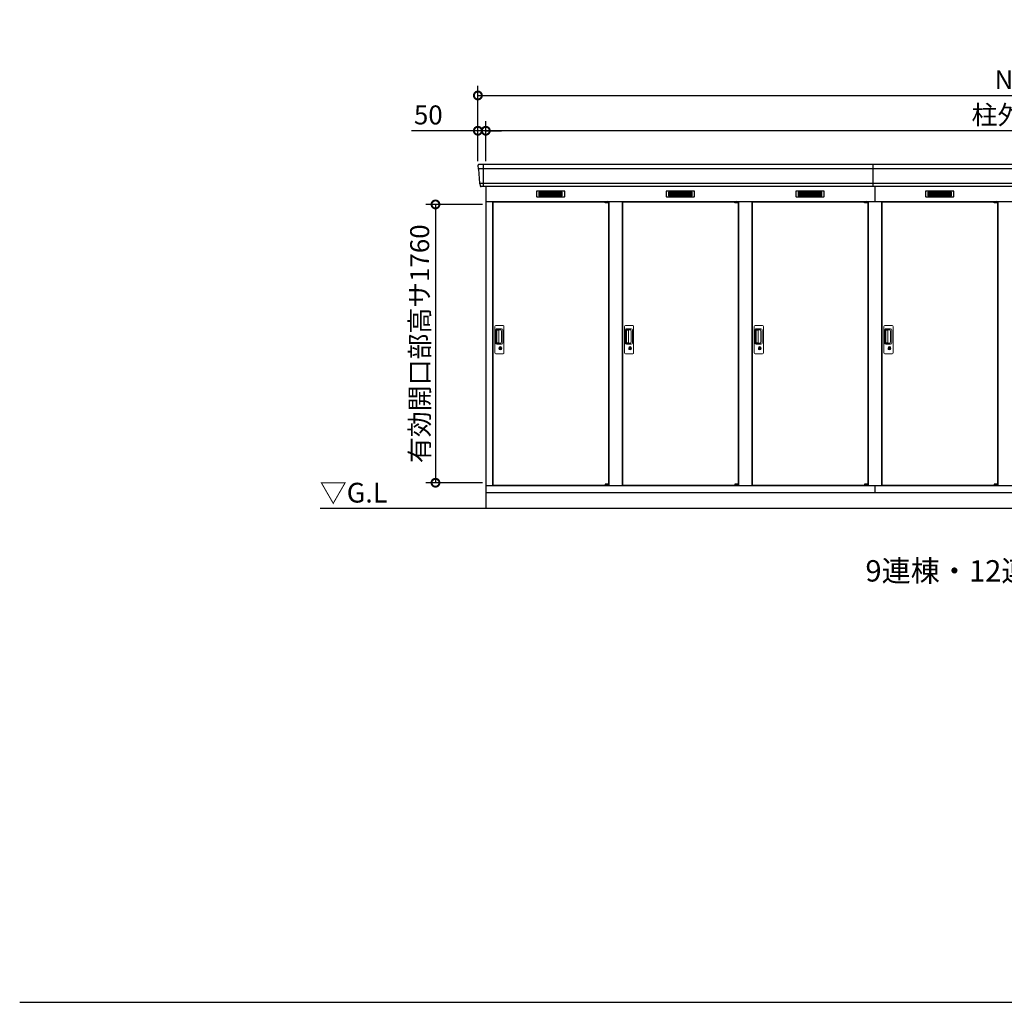
# Model space of a CAD drawing. Extents: x 140 to 16534, y 0 to 11410.
# Drawn here: x 140 to 6366, y 0 to 6214 of the extents above; entities that cross this region are included whole.
import ezdxf

# ---------------------------------------------------------------- set-up
doc = ezdxf.new("R2010")
doc.units = 0
doc.header["$LTSCALE"] = 20
doc.header["$PDMODE"] = 3
doc.header["$PDSIZE"] = 2
doc.layers.get('0').update_dxf_attribs({"linetype": 'CONTINUOUS'})
doc.layers.get('DEFPOINTS').update_dxf_attribs({"linetype": 'CONTINUOUS'})
for name, color, linetype in [('仕様書枠', 230, 'CONTINUOUS'), ('寸法', 4, 'CONTINUOUS'), ('細線', 5, 'CONTINUOUS'), ('部品1', 7, 'CONTINUOUS'), ('Ｇ．Ｌ', 30, 'CONTINUOUS')]:
    doc.layers.add(name, color=color, linetype=linetype)
doc.styles.add('STYLE1', font='isocp.shx', dxfattribs={"bigfont": 'bigfont.shx'})
doc.styles.add('STYLE2', font='MS PGothic.ttf')
doc.dimstyles.new('INABA_S40G', dxfattribs={"dimscale": 40, "dimtxt": 3, "dimasz": 2.5, "dimexe": 1.5, "dimexo": 0.5, "dimgap": 1, "dimtad": 3, "dimdec": 1, "dimdsep": 46, "dimtxsty": 'STYLE1', "dimblk1": 'DOTSMALL', "dimblk2": 'DOTSMALL', "dimsah": 1, "dimcen": 0, "dimclrt": 7, "dimadec": 0, "dimazin": 0, "dimtfac": 1, "dimtdec": 4, "dimtix": 1, "dimtmove": 0, "dimatfit": 3, "dimldrblk": 'DOTSMALL', "dimfxl": 1, "dimtolj": 1, "dimtzin": 0, "dimarcsym": 0})

# ---------------------------------------------------------------- blocks, each defined once
blk = doc.blocks.new('_DOTSMALL')
at = {"color": 0, "linetype": 'ByBlock', "ltscale": 50, "const_width": 0.5}
blk.add_lwpolyline([(-0.0625, 0, 1), (0.0625, 0, 1)], format="xyb", close=True, dxfattribs=at)
blk = doc.blocks.new('*D18')
at = {"layer": 'DEFPOINTS', "color": 0, "ltscale": 50}
for p in [(3087.2, 5045.9), (2769.1, 3285.9), (3087.2, 3285.9)]:
    blk.add_point(p, dxfattribs=at)
at = {"layer": '寸法', "color": 0, "lineweight": -2, "ltscale": 50}
for p, q in [((3067.2, 5045.9), (2709.1, 5045.9)), ((2769.1, 5045.9), (2769.1, 3285.9)), ((3067.2, 3285.9), (2709.1, 3285.9))]:
    blk.add_line(p, q, dxfattribs=at)
at = {"layer": '寸法', "color": 0, "lineweight": -2, "ltscale": 50, "xscale": 100, "yscale": 100, "zscale": 100}
for p, rotation in [((2769.1, 5045.9), 90), ((2769.1, 3285.9), 270)]:
    blk.add_blockref('_DOTSMALL', p, dxfattribs=dict(at, rotation=rotation))
at = {"layer": '寸法', "color": 7, "ltscale": 50, "insert": (2669.1, 4164.9), "char_height": 120, "attachment_point": 5, "rotation": 90, "style": 'STYLE1'}
blk.add_mtext('\\A1;有効開口部高サ1760', dxfattribs=at)
blk = doc.blocks.new('*D44')
at = {"layer": 'DEFPOINTS', "color": 0, "ltscale": 50}
for p in [(3037.2, 5511.9), (3037.2, 5299.4), (3087.2, 5299.4)]:
    blk.add_point(p, dxfattribs=at)
at = {"layer": '寸法', "color": 0, "lineweight": -2, "ltscale": 50}
for p, q in [((3037.2, 5319.4), (3037.2, 5571.9)), ((3087.2, 5319.4), (3087.2, 5571.9)), ((3037.2, 5511.9), (2617.7, 5511.9)), ((3087.2, 5511.9), (3037.2, 5511.9)), ((3087.2, 5511.9), (3187.2, 5511.9))]:
    blk.add_line(p, q, dxfattribs=at)
at = {"layer": '寸法', "color": 0, "lineweight": -2, "ltscale": 50, "xscale": 100, "yscale": 100, "zscale": 100}
blk.add_blockref('_DOTSMALL', (3037.2, 5511.9), dxfattribs=at)
at = {"layer": '寸法', "color": 0, "lineweight": -2, "ltscale": 50, "xscale": 100, "yscale": 100, "zscale": 100, "rotation": 180}
blk.add_blockref('_DOTSMALL', (3087.2, 5511.9), dxfattribs=at)
at = {"layer": '寸法', "color": 7, "ltscale": 50, "insert": (2723.7, 5611.9), "char_height": 120, "attachment_point": 5, "style": 'STYLE1'}
blk.add_mtext('\\A1;50', dxfattribs=at)
blk = doc.blocks.new('*D47')
at = {"layer": 'DEFPOINTS', "color": 0, "ltscale": 50}
for p in [(3087.2, 5511.9), (3087.2, 5299.4), (10467.2, 5299.4)]:
    blk.add_point(p, dxfattribs=at)
at = {"layer": '寸法', "color": 0, "lineweight": -2, "ltscale": 50}
for p, q in [((3087.2, 5319.4), (3087.2, 5571.9)), ((10467.2, 5319.4), (10467.2, 5571.9)), ((10467.2, 5511.9), (3087.2, 5511.9))]:
    blk.add_line(p, q, dxfattribs=at)
at = {"layer": '寸法', "color": 0, "lineweight": -2, "ltscale": 50, "xscale": 100, "yscale": 100, "zscale": 100, "rotation": 180}
blk.add_blockref('_DOTSMALL', (3087.2, 5511.9), dxfattribs=at)
at = {"layer": '寸法', "color": 0, "lineweight": -2, "ltscale": 50, "xscale": 100, "yscale": 100, "zscale": 100}
blk.add_blockref('_DOTSMALL', (10467.2, 5511.9), dxfattribs=at)
at = {"layer": '寸法', "color": 7, "ltscale": 50, "insert": (6777.2, 5611.9), "char_height": 120, "attachment_point": 5, "style": 'STYLE1'}
blk.add_mtext('\\A1;柱外寸法 N x 820', dxfattribs=at)
blk = doc.blocks.new('*D48')
at = {"layer": 'DEFPOINTS', "color": 0, "ltscale": 50}
for p in [(10517.2, 5734.9), (3037.2, 5299.4), (10517.2, 5299.4)]:
    blk.add_point(p, dxfattribs=at)
at = {"layer": '寸法', "color": 0, "lineweight": -2, "ltscale": 50}
for p, q in [((3037.2, 5319.4), (3037.2, 5794.9)), ((10517.2, 5319.4), (10517.2, 5794.9)), ((3037.2, 5734.9), (10517.2, 5734.9))]:
    blk.add_line(p, q, dxfattribs=at)
at = {"layer": '寸法', "color": 0, "lineweight": -2, "ltscale": 50, "xscale": 100, "yscale": 100, "zscale": 100, "rotation": 180}
blk.add_blockref('_DOTSMALL', (3037.2, 5734.9), dxfattribs=at)
at = {"layer": '寸法', "color": 0, "lineweight": -2, "ltscale": 50, "xscale": 100, "yscale": 100, "zscale": 100}
blk.add_blockref('_DOTSMALL', (10517.2, 5734.9), dxfattribs=at)
at = {"layer": '寸法', "color": 7, "ltscale": 50, "insert": (6777.2, 5834.9), "char_height": 120, "attachment_point": 5, "style": 'STYLE1'}
blk.add_mtext('\\A1;N x 820 +100', dxfattribs=at)

msp = doc.modelspace()

# ---------------------------------------------------------------- linework, layer by layer
at = {"layer": '仕様書枠', "ltscale": 50}
msp.add_line((140, 0), (16307.2, 0), dxfattribs=at)
at = {"layer": '細線', "ltscale": 50}
for p, q in [((3070.22, 5299.36), (3070.22, 5158.36)), ((5537.22, 5158.36), (5537.22, 5299.36)), ((6908.43, 5271.33), (3039.38, 5271.33)), ((6896.35, 5179.13), (3047.61, 5179.13)), ((5547.22, 5158.36), (5547.22, 5064.36)), ((3842.16, 5061.86), (3842.16, 5062.11)), ((3850.29, 5059.61), (3850.29, 5057.61)), ((3858.14, 5059.61), (3858.14, 5057.61)), ((4662.16, 5061.86), (4662.16, 5062.11)), ((4670.29, 5059.61), (4670.29, 5057.61)), ((4678.14, 5059.61), (4678.14, 5057.61)), ((5482.16, 5061.86), (5482.16, 5062.11)), ((5490.29, 5059.61), (5490.29, 5057.61)), ((5498.14, 5059.61), (5498.14, 5057.61)), ((6302.16, 5061.86), (6302.16, 5062.11)), ((6310.29, 5059.61), (6310.29, 5057.61)), ((6318.14, 5059.61), (6318.14, 5057.61)), ((3842.16, 3270.86), (3842.16, 3270.61)), ((3850.29, 3273.11), (3850.29, 3275.11)), ((3858.14, 3273.11), (3858.14, 3275.11)), ((4662.16, 3270.86), (4662.16, 3270.61)), ((4670.29, 3273.11), (4670.29, 3275.11)), ((4678.14, 3273.11), (4678.14, 3275.11)), ((5482.16, 3270.86), (5482.16, 3270.61)), ((5490.29, 3273.11), (5490.29, 3275.11)), ((5498.14, 3273.11), (5498.14, 3275.11)), ((6302.16, 3270.86), (6302.16, 3270.61)), ((6310.29, 3273.11), (6310.29, 3275.11)), ((6318.14, 3273.11), (6318.14, 3275.11))]:
    msp.add_line(p, q, dxfattribs=at)
at = {"layer": '細線'}
for p, q in [((3497.22, 5123.86), (3423.22, 5123.86)), ((3423.22, 5123.86), (3423.22, 5100.86)), ((3423.22, 5117.86), (3497.22, 5117.86)), ((3423.22, 5117.86), (3492.22, 5117.86)), ((3423.22, 5111.86), (3497.22, 5111.86)), ((3423.22, 5105.86), (3497.22, 5105.86)), ((3571.22, 5123.86), (3497.22, 5123.86)), ((3497.22, 5123.86), (3497.22, 5100.86)), ((3571.22, 5117.86), (3497.22, 5117.86)), ((3571.22, 5111.86), (3497.22, 5111.86)), ((3571.22, 5105.86), (3497.22, 5105.86)), ((3571.22, 5100.86), (3571.22, 5123.86)), ((4243.22, 5123.86), (4243.22, 5100.86)), ((4317.22, 5123.86), (4243.22, 5123.86)), ((4243.22, 5117.86), (4312.22, 5117.86)), ((4243.22, 5117.86), (4317.22, 5117.86)), ((4243.22, 5111.86), (4317.22, 5111.86)), ((4243.22, 5105.86), (4317.22, 5105.86)), ((4317.22, 5123.86), (4317.22, 5100.86)), ((4391.22, 5123.86), (4317.22, 5123.86)), ((4391.22, 5117.86), (4317.22, 5117.86)), ((4391.22, 5111.86), (4317.22, 5111.86)), ((4391.22, 5105.86), (4317.22, 5105.86)), ((4391.22, 5100.86), (4391.22, 5123.86)), ((5137.22, 5123.86), (5063.22, 5123.86)), ((5063.22, 5123.86), (5063.22, 5100.86)), ((5063.22, 5117.86), (5137.22, 5117.86)), ((5063.22, 5117.86), (5132.22, 5117.86)), ((5063.22, 5111.86), (5137.22, 5111.86)), ((5063.22, 5105.86), (5137.22, 5105.86)), ((5211.22, 5123.86), (5137.22, 5123.86)), ((5137.22, 5123.86), (5137.22, 5100.86)), ((5211.22, 5117.86), (5137.22, 5117.86)), ((5211.22, 5111.86), (5137.22, 5111.86)), ((5211.22, 5105.86), (5137.22, 5105.86)), ((5211.22, 5100.86), (5211.22, 5123.86)), ((5883.22, 5123.86), (5883.22, 5100.86)), ((5957.22, 5123.86), (5883.22, 5123.86)), ((5883.22, 5117.86), (5952.22, 5117.86)), ((5883.22, 5117.86), (5957.22, 5117.86)), ((5883.22, 5111.86), (5957.22, 5111.86)), ((5883.22, 5105.86), (5957.22, 5105.86)), ((5957.22, 5123.86), (5957.22, 5100.86)), ((6031.22, 5123.86), (5957.22, 5123.86)), ((6031.22, 5117.86), (5957.22, 5117.86)), ((6031.22, 5111.86), (5957.22, 5111.86)), ((6031.22, 5105.86), (5957.22, 5105.86)), ((6031.22, 5100.86), (6031.22, 5123.86)), ((3423.22, 5100.86), (3497.22, 5100.86)), ((3497.22, 5100.86), (3571.22, 5100.86)), ((4243.22, 5100.86), (4317.22, 5100.86)), ((4317.22, 5100.86), (4391.22, 5100.86)), ((5063.22, 5100.86), (5137.22, 5100.86)), ((5137.22, 5100.86), (5211.22, 5100.86)), ((5883.22, 5100.86), (5957.22, 5100.86)), ((5957.22, 5100.86), (6031.22, 5100.86))]:
    msp.add_line(p, q, dxfattribs=at)
at = {"layer": '細線', "ltscale": 0.2}
for p, q in [((3862.16, 5062.11), (3842.16, 5062.11)), ((3862.16, 5059.61), (3842.16, 5059.61)), ((3862.16, 5057.61), (3842.16, 5057.61)), ((3859.84, 5062.81), (3848.47, 5062.81)), ((4682.16, 5062.11), (4662.16, 5062.11)), ((4682.16, 5059.61), (4662.16, 5059.61)), ((4682.16, 5057.61), (4662.16, 5057.61)), ((4679.84, 5062.81), (4668.47, 5062.81)), ((5502.16, 5062.11), (5482.16, 5062.11)), ((5502.16, 5059.61), (5482.16, 5059.61)), ((5502.16, 5057.61), (5482.16, 5057.61)), ((5499.84, 5062.81), (5488.47, 5062.81)), ((6322.16, 5062.11), (6302.16, 5062.11)), ((6322.16, 5059.61), (6302.16, 5059.61)), ((6322.16, 5057.61), (6302.16, 5057.61)), ((6319.84, 5062.81), (6308.47, 5062.81)), ((3862.16, 3275.11), (3842.16, 3275.11)), ((3862.16, 3273.11), (3842.16, 3273.11)), ((3862.16, 3270.61), (3842.16, 3270.61)), ((3859.84, 3269.91), (3848.47, 3269.91)), ((4682.16, 3275.11), (4662.16, 3275.11)), ((4682.16, 3273.11), (4662.16, 3273.11)), ((4682.16, 3270.61), (4662.16, 3270.61)), ((4679.84, 3269.91), (4668.47, 3269.91)), ((5502.16, 3275.11), (5482.16, 3275.11)), ((5502.16, 3273.11), (5482.16, 3273.11)), ((5502.16, 3270.61), (5482.16, 3270.61)), ((5499.84, 3269.91), (5488.47, 3269.91)), ((6322.16, 3275.11), (6302.16, 3275.11)), ((6322.16, 3273.11), (6302.16, 3273.11)), ((6322.16, 3270.61), (6302.16, 3270.61)), ((6319.84, 3269.91), (6308.47, 3269.91))]:
    msp.add_line(p, q, dxfattribs=at)
at = {"layer": '細線', "ltscale": 0.1}
for p, q in [((3862.16, 5062.11), (3862.16, 5055.11)), ((4682.16, 5062.11), (4682.16, 5055.11)), ((5502.16, 5062.11), (5502.16, 5055.11)), ((6322.16, 5062.11), (6322.16, 5055.11)), ((3862.16, 3270.61), (3862.16, 3277.61)), ((4682.16, 3270.61), (4682.16, 3277.61)), ((5502.16, 3270.61), (5502.16, 3277.61)), ((6322.16, 3270.61), (6322.16, 3277.61))]:
    msp.add_line(p, q, dxfattribs=at)
at = {"layer": '細線', "linetype": 'Continuous', "lineweight": 15}
for p, q in [((3144.22, 4106.86), (3144.22, 4274.86)), ((3150.22, 4280.86), (3196.22, 4280.86)), ((3151.25, 4166.86), (3151.25, 4254.86)), ((3153.32, 4250.47), (3153.32, 4171.25)), ((3156.05, 4171.43), (3156.05, 4250.4)), ((3156.25, 4259.86), (3187.12, 4259.86)), ((3156.32, 4253.78), (3158.09, 4253.78)), ((3161.63, 4251.4), (3157.05, 4251.4)), ((3161.12, 4252.55), (3181.37, 4252.55)), ((3167.32, 4251.4), (3161.52, 4251.4)), ((3169.32, 4172.43), (3169.32, 4249.4)), ((3186.81, 4247.11), (3186.81, 4174.61)), ((3194.12, 4252.86), (3194.12, 4168.86)), ((3202.22, 4274.86), (3202.22, 4106.86)), ((3964.22, 4106.86), (3964.22, 4274.86)), ((3970.22, 4280.86), (4016.22, 4280.86)), ((3971.25, 4166.86), (3971.25, 4254.86)), ((3973.32, 4250.47), (3973.32, 4171.25)), ((3976.05, 4171.43), (3976.05, 4250.4)), ((3976.25, 4259.86), (4007.12, 4259.86)), ((3976.32, 4253.78), (3978.09, 4253.78)), ((3981.63, 4251.4), (3977.05, 4251.4)), ((3981.12, 4252.55), (4001.37, 4252.55)), ((3987.32, 4251.4), (3981.52, 4251.4)), ((3989.32, 4172.43), (3989.32, 4249.4)), ((4006.81, 4247.11), (4006.81, 4174.61)), ((4014.12, 4252.86), (4014.12, 4168.86)), ((4022.22, 4274.86), (4022.22, 4106.86)), ((4784.22, 4106.86), (4784.22, 4274.86)), ((4790.22, 4280.86), (4836.22, 4280.86)), ((4791.25, 4166.86), (4791.25, 4254.86)), ((4793.32, 4250.47), (4793.32, 4171.25)), ((4796.05, 4171.43), (4796.05, 4250.4)), ((4796.25, 4259.86), (4827.12, 4259.86)), ((4796.32, 4253.78), (4798.09, 4253.78)), ((4801.63, 4251.4), (4797.05, 4251.4)), ((4801.12, 4252.55), (4821.37, 4252.55)), ((4807.32, 4251.4), (4801.52, 4251.4)), ((4809.32, 4172.43), (4809.32, 4249.4)), ((4826.81, 4247.11), (4826.81, 4174.61)), ((4834.12, 4252.86), (4834.12, 4168.86)), ((4842.22, 4274.86), (4842.22, 4106.86)), ((5604.22, 4106.86), (5604.22, 4274.86)), ((5610.22, 4280.86), (5656.22, 4280.86)), ((5611.25, 4166.86), (5611.25, 4254.86)), ((5613.32, 4250.47), (5613.32, 4171.25)), ((5616.05, 4171.43), (5616.05, 4250.4)), ((5616.25, 4259.86), (5647.12, 4259.86)), ((5616.32, 4253.78), (5618.09, 4253.78)), ((5621.63, 4251.4), (5617.05, 4251.4)), ((5621.12, 4252.55), (5641.37, 4252.55)), ((5627.32, 4251.4), (5621.52, 4251.4)), ((5629.32, 4172.43), (5629.32, 4249.4)), ((5646.81, 4247.11), (5646.81, 4174.61)), ((5654.12, 4252.86), (5654.12, 4168.86)), ((5662.22, 4274.86), (5662.22, 4106.86)), ((3187.12, 4161.86), (3156.25, 4161.86)), ((3158.09, 4167.94), (3156.32, 4167.94)), ((3161.64, 4170.43), (3157.05, 4170.43)), ((3181.37, 4169.17), (3161.12, 4169.17)), ((3167.32, 4170.43), (3161.64, 4170.43)), ((3173.12, 4141.08), (3173.12, 4145.09)), ((3175.72, 4141.49), (3175.44, 4141.33)), ((3175.84, 4143.74), (3175.72, 4143.69)), ((3175.72, 4143.69), (3175.72, 4143.56)), ((3175.72, 4143.56), (3175.72, 4141.67)), ((3182.72, 4143.69), (3182.6, 4143.74)), ((3182.72, 4143.56), (3182.72, 4143.69)), ((3182.72, 4141.67), (3182.72, 4143.56)), ((3183, 4141.33), (3182.72, 4141.49)), ((3185.32, 4145.09), (3185.32, 4141.08)), ((4007.12, 4161.86), (3976.25, 4161.86)), ((3978.09, 4167.94), (3976.32, 4167.94)), ((3981.64, 4170.43), (3977.05, 4170.43)), ((4001.37, 4169.17), (3981.12, 4169.17)), ((3987.32, 4170.43), (3981.64, 4170.43)), ((3993.12, 4141.08), (3993.12, 4145.09)), ((3995.72, 4141.49), (3995.44, 4141.33)), ((3995.84, 4143.74), (3995.72, 4143.69)), ((3995.72, 4143.69), (3995.72, 4143.56)), ((3995.72, 4143.56), (3995.72, 4141.67)), ((4002.72, 4143.69), (4002.6, 4143.74)), ((4002.72, 4143.56), (4002.72, 4143.69)), ((4002.72, 4141.67), (4002.72, 4143.56)), ((4003, 4141.33), (4002.72, 4141.49)), ((4005.32, 4145.09), (4005.32, 4141.08)), ((4827.12, 4161.86), (4796.25, 4161.86)), ((4798.09, 4167.94), (4796.32, 4167.94)), ((4801.64, 4170.43), (4797.05, 4170.43)), ((4821.37, 4169.17), (4801.12, 4169.17)), ((4807.32, 4170.43), (4801.64, 4170.43)), ((4813.12, 4141.08), (4813.12, 4145.09)), ((4815.72, 4141.49), (4815.44, 4141.33)), ((4815.84, 4143.74), (4815.72, 4143.69)), ((4815.72, 4143.69), (4815.72, 4143.56)), ((4815.72, 4143.56), (4815.72, 4141.67)), ((4822.72, 4143.69), (4822.6, 4143.74)), ((4822.72, 4143.56), (4822.72, 4143.69)), ((4822.72, 4141.67), (4822.72, 4143.56)), ((4823, 4141.33), (4822.72, 4141.49)), ((4825.32, 4145.09), (4825.32, 4141.08)), ((5647.12, 4161.86), (5616.25, 4161.86)), ((5618.09, 4167.94), (5616.32, 4167.94)), ((5621.64, 4170.43), (5617.05, 4170.43)), ((5641.37, 4169.17), (5621.12, 4169.17)), ((5627.32, 4170.43), (5621.64, 4170.43)), ((5633.12, 4141.08), (5633.12, 4145.09)), ((5635.72, 4141.49), (5635.44, 4141.33)), ((5635.84, 4143.74), (5635.72, 4143.69)), ((5635.72, 4143.69), (5635.72, 4143.56)), ((5635.72, 4143.56), (5635.72, 4141.67)), ((5642.72, 4143.69), (5642.6, 4143.74)), ((5642.72, 4143.56), (5642.72, 4143.69)), ((5642.72, 4141.67), (5642.72, 4143.56)), ((5643, 4141.33), (5642.72, 4141.49)), ((5645.32, 4145.09), (5645.32, 4141.08)), ((3196.22, 4100.86), (3150.22, 4100.86)), ((4016.22, 4100.86), (3970.22, 4100.86)), ((4836.22, 4100.86), (4790.22, 4100.86)), ((5656.22, 4100.86), (5610.22, 4100.86))]:
    msp.add_line(p, q, dxfattribs=at)
at = {"layer": '細線', "linetype": 'Continuous', "lineweight": 15, "flags": 128}
for points in [[(3175.72, 4141.86), (3175.77, 4141.87), (3175.84, 4141.89)], [(3182.63, 4141.87), (3182.7, 4141.85), (3182.72, 4141.85)], [(3995.72, 4141.86), (3995.77, 4141.87), (3995.84, 4141.89)], [(4002.63, 4141.87), (4002.7, 4141.85), (4002.72, 4141.85)], [(4815.72, 4141.86), (4815.77, 4141.87), (4815.84, 4141.89)], [(4822.63, 4141.87), (4822.7, 4141.85), (4822.72, 4141.85)], [(5635.72, 4141.86), (5635.77, 4141.87), (5635.84, 4141.89)], [(5642.63, 4141.87), (5642.7, 4141.85), (5642.72, 4141.85)]]:
    msp.add_lwpolyline(points, dxfattribs=at)
at = {"layer": '細線', "ltscale": 50}
for points in [[(3180.48, 4130.03), (3177.96, 4130.03), (3177.96, 4139.69), (3180.48, 4139.69)], [(4000.48, 4130.03), (3997.96, 4130.03), (3997.96, 4139.69), (4000.48, 4139.69)], [(4820.48, 4130.03), (4817.96, 4130.03), (4817.96, 4139.69), (4820.48, 4139.69)], [(5640.48, 4130.03), (5637.96, 4130.03), (5637.96, 4139.69), (5640.48, 4139.69)]]:
    msp.add_lwpolyline(points, close=True, dxfattribs=at)
at = {"layer": '細線', "ltscale": 0.2}
for centre, radius, start, end in [((3849.16, 5062.08), 1, 106.60155, 180), ((3854.16, 5045.31), 18.5, 73.39845, 106.60155), ((3859.16, 5062.08), 1, 0, 73.39845), ((4669.16, 5062.08), 1, 106.60155, 180), ((4674.16, 5045.31), 18.5, 73.39845, 106.60155), ((4679.16, 5062.08), 1, 0, 73.39845), ((5489.16, 5062.08), 1, 106.60155, 180), ((5494.16, 5045.31), 18.5, 73.39845, 106.60155), ((5499.16, 5062.08), 1, 0, 73.39845), ((6309.16, 5062.08), 1, 106.60155, 180), ((6314.16, 5045.31), 18.5, 73.39845, 106.60155), ((6319.16, 5062.08), 1, 0, 73.39845), ((3849.16, 3270.64), 1, 180, 253.39845), ((3854.16, 3287.41), 18.5, 253.39845, 286.60155), ((3859.16, 3270.64), 1, 286.60155, 0), ((4669.16, 3270.64), 1, 180, 253.39845), ((4674.16, 3287.41), 18.5, 253.39845, 286.60155), ((4679.16, 3270.64), 1, 286.60155, 0), ((5489.16, 3270.64), 1, 180, 253.39845), ((5494.16, 3287.41), 18.5, 253.39845, 286.60155), ((5499.16, 3270.64), 1, 286.60155, 0), ((6309.16, 3270.64), 1, 180, 253.39845), ((6314.16, 3287.41), 18.5, 253.39845, 286.60155), ((6319.16, 3270.64), 1, 286.60155, 0)]:
    msp.add_arc(centre, radius, start, end, dxfattribs=at)
at = {"layer": '細線', "linetype": 'Continuous', "lineweight": 15}
for centre, radius, start, end in [((3150.22, 4274.86), 6, 90, 180), ((3156.25, 4254.86), 5, 90, 180), ((3157.05, 4250.4), 1, 90, 180), ((3167.32, 4249.4), 2, 0, 90), ((3180.04, 4245.78), 6.9, 11.122515, 78.877485), ((3187.12, 4252.86), 7, 0, 90), ((3196.22, 4274.86), 6, 0, 90), ((3970.22, 4274.86), 6, 90, 180), ((3976.25, 4254.86), 5, 90, 180), ((3977.05, 4250.4), 1, 90, 180), ((3987.32, 4249.4), 2, 0, 90), ((4000.04, 4245.78), 6.9, 11.122515, 78.877485), ((4007.12, 4252.86), 7, 0, 90), ((4016.22, 4274.86), 6, 0, 90), ((4790.22, 4274.86), 6, 90, 180), ((4796.25, 4254.86), 5, 90, 180), ((4797.05, 4250.4), 1, 90, 180), ((4807.32, 4249.4), 2, 0, 90), ((4820.04, 4245.78), 6.9, 11.122515, 78.877485), ((4827.12, 4252.86), 7, 0, 90), ((4836.22, 4274.86), 6, 0, 90), ((5610.22, 4274.86), 6, 90, 180), ((5616.25, 4254.86), 5, 90, 180), ((5617.05, 4250.4), 1, 90, 180), ((5627.32, 4249.4), 2, 0, 90), ((5640.04, 4245.78), 6.9, 11.122515, 78.877485), ((5647.12, 4252.86), 7, 0, 90), ((5656.22, 4274.86), 6, 0, 90), ((3157.05, 4171.43), 1, 180, 270), ((3167.32, 4172.41), 2, 262.814963, 0), ((3180.04, 4175.94), 6.9, 281.122856, 348.877144), ((3977.05, 4171.43), 1, 180, 270), ((3987.32, 4172.41), 2, 262.814963, 0), ((4000.04, 4175.94), 6.9, 281.122856, 348.877144), ((4797.05, 4171.43), 1, 180, 270), ((4807.32, 4172.41), 2, 262.814963, 0), ((4820.04, 4175.94), 6.9, 281.122856, 348.877144), ((5617.05, 4171.43), 1, 180, 270), ((5627.32, 4172.41), 2, 262.814963, 0), ((5640.04, 4175.94), 6.9, 281.122856, 348.877144), ((3156.25, 4166.86), 5, 180, 270), ((3179.22, 4134.86), 8.71, 134.439136, 45.560864), ((3179.22, 4134.86), 7.5, 120.300618, 59.699382), ((3179.22, 4134.86), 12.1, 60.773156, 119.226844), ((3179.22, 4134.86), 9.5, 69.155707, 110.844293), ((3179.22, 4134.86), 7.8, 64.049619, 115.643775), ((3187.12, 4168.86), 7, 270, 0), ((3976.25, 4166.86), 5, 180, 270), ((3999.22, 4134.86), 8.71, 134.439136, 45.560864), ((3999.22, 4134.86), 7.5, 120.300618, 59.699382), ((3999.22, 4134.86), 12.1, 60.773156, 119.226844), ((3999.22, 4134.86), 9.5, 69.155707, 110.844293), ((3999.22, 4134.86), 7.8, 64.049619, 115.643775), ((4007.12, 4168.86), 7, 270, 0), ((4796.25, 4166.86), 5, 180, 270), ((4819.22, 4134.86), 8.71, 134.439136, 45.560864), ((4819.22, 4134.86), 7.5, 120.300618, 59.699382), ((4819.22, 4134.86), 12.1, 60.773156, 119.226844), ((4819.22, 4134.86), 9.5, 69.155707, 110.844293), ((4819.22, 4134.86), 7.8, 64.049619, 115.643775), ((4827.12, 4168.86), 7, 270, 0), ((5616.25, 4166.86), 5, 180, 270), ((5639.22, 4134.86), 8.71, 134.439136, 45.560864), ((5639.22, 4134.86), 7.5, 120.300618, 59.699382), ((5639.22, 4134.86), 12.1, 60.773156, 119.226844), ((5639.22, 4134.86), 9.5, 69.155707, 110.844293), ((5639.22, 4134.86), 7.8, 64.049619, 115.643775), ((5647.12, 4168.86), 7, 270, 0), ((3150.22, 4106.86), 6, 180, 270), ((3196.22, 4106.86), 6, 270, 0), ((3970.22, 4106.86), 6, 180, 270), ((4016.22, 4106.86), 6, 270, 0), ((4790.22, 4106.86), 6, 180, 270), ((4836.22, 4106.86), 6, 270, 0), ((5610.22, 4106.86), 6, 180, 270), ((5656.22, 4106.86), 6, 270, 0)]:
    msp.add_arc(centre, radius, start, end, dxfattribs=at)
for centre, major_axis, ratio, start_param, end_param in [((3156.32, 4250.47), (0, -3.31), 0.9063078, 3.1415927, 4.712389), ((3156.32, 4251.4), (5.4, 0), 0.4663077, 0.4738889, 1.2359002), ((3976.32, 4250.47), (0, -3.31), 0.9063078, 3.1415927, 4.712389), ((3976.32, 4251.4), (5.4, 0), 0.4663077, 0.4738889, 1.2359002), ((4796.32, 4250.47), (0, -3.31), 0.9063078, 3.1415927, 4.712389), ((4796.32, 4251.4), (5.4, 0), 0.4663077, 0.4738889, 1.2359002), ((5616.32, 4250.47), (0, -3.31), 0.9063078, 3.1415927, 4.712389), ((5616.32, 4251.4), (5.4, 0), 0.4663077, 0.4738889, 1.2359002), ((3156.32, 4171.25), (0, -3.31), 0.9063078, 4.712389, 6.2831853), ((3156.32, 4170.32), (5.4, 0), 0.4663077, 5.0472851, 5.8092964), ((3976.32, 4171.25), (0, -3.31), 0.9063078, 4.712389, 6.2831853), ((3976.32, 4170.32), (5.4, 0), 0.4663077, 5.0472851, 5.8092964), ((4796.32, 4171.25), (0, -3.31), 0.9063078, 4.712389, 6.2831853), ((4796.32, 4170.32), (5.4, 0), 0.4663077, 5.0472851, 5.8092964), ((5616.32, 4171.25), (0, -3.31), 0.9063078, 4.712389, 6.2831853), ((5616.32, 4170.32), (5.4, 0), 0.4663077, 5.0472851, 5.8092964)]:
    msp.add_ellipse(centre, major_axis=major_axis, ratio=ratio, start_param=start_param, end_param=end_param, dxfattribs=at)
for points, knots in [([(3161.63, 4251.4), (3161.63, 4251.49), (3161.59, 4252.01), (3161.33, 4252.31), (3161.12, 4252.55)], [0, 0, 0, 0, 0.181742, 1, 1, 1, 1]), ([(3981.63, 4251.4), (3981.63, 4251.49), (3981.59, 4252.01), (3981.33, 4252.31), (3981.12, 4252.55)], [0, 0, 0, 0, 0.181742, 1, 1, 1, 1]), ([(4801.63, 4251.4), (4801.63, 4251.49), (4801.59, 4252.01), (4801.33, 4252.31), (4801.12, 4252.55)], [0, 0, 0, 0, 0.181742, 1, 1, 1, 1]), ([(5621.63, 4251.4), (5621.63, 4251.49), (5621.59, 4252.01), (5621.33, 4252.31), (5621.12, 4252.55)], [0, 0, 0, 0, 0.181742, 1, 1, 1, 1]), ([(3161.12, 4169.17), (3161.32, 4169.4), (3161.59, 4169.72), (3161.63, 4170.27), (3161.64, 4170.43)], [0, 0, 0, 0, 0.7237659, 1, 1, 1, 1]), ([(3173.31, 4145.42), (3173.3, 4145.41), (3173.26, 4145.39), (3173.19, 4145.33), (3173.13, 4145.22), (3173.13, 4145.13), (3173.12, 4145.09)], [0, 0, 0, 0, 0.0781315, 0.3601777, 0.6812699, 1, 1, 1, 1]), ([(3175.72, 4141.67), (3175.72, 4141.62), (3175.72, 4141.56), (3175.72, 4141.5), (3175.72, 4141.49)], [0, 0, 0, 0, 0.8663704, 1, 1, 1, 1]), ([(3182.72, 4141.49), (3182.72, 4141.54), (3182.72, 4141.6), (3182.72, 4141.66), (3182.72, 4141.67)], [0, 0, 0, 0, 0.8651189, 1, 1, 1, 1]), ([(3185.32, 4145.09), (3185.32, 4145.1), (3185.31, 4145.15), (3185.3, 4145.24), (3185.23, 4145.35), (3185.16, 4145.39), (3185.13, 4145.42)], [0, 0, 0, 0, 0.0779029, 0.3600684, 0.6812327, 1, 1, 1, 1]), ([(3981.12, 4169.17), (3981.32, 4169.4), (3981.59, 4169.72), (3981.63, 4170.27), (3981.64, 4170.43)], [0, 0, 0, 0, 0.7237659, 1, 1, 1, 1]), ([(3993.31, 4145.42), (3993.3, 4145.41), (3993.26, 4145.39), (3993.19, 4145.33), (3993.13, 4145.22), (3993.13, 4145.13), (3993.12, 4145.09)], [0, 0, 0, 0, 0.0781315, 0.3601777, 0.6812699, 1, 1, 1, 1]), ([(3995.72, 4141.67), (3995.72, 4141.62), (3995.72, 4141.56), (3995.72, 4141.5), (3995.72, 4141.49)], [0, 0, 0, 0, 0.8663704, 1, 1, 1, 1]), ([(4002.72, 4141.49), (4002.72, 4141.54), (4002.72, 4141.6), (4002.72, 4141.66), (4002.72, 4141.67)], [0, 0, 0, 0, 0.8651189, 1, 1, 1, 1]), ([(4005.32, 4145.09), (4005.32, 4145.1), (4005.31, 4145.15), (4005.3, 4145.24), (4005.23, 4145.35), (4005.16, 4145.39), (4005.13, 4145.42)], [0, 0, 0, 0, 0.0779029, 0.3600684, 0.6812327, 1, 1, 1, 1]), ([(4801.12, 4169.17), (4801.32, 4169.4), (4801.59, 4169.72), (4801.63, 4170.27), (4801.64, 4170.43)], [0, 0, 0, 0, 0.7237659, 1, 1, 1, 1]), ([(4813.31, 4145.42), (4813.3, 4145.41), (4813.26, 4145.39), (4813.19, 4145.33), (4813.13, 4145.22), (4813.13, 4145.13), (4813.12, 4145.09)], [0, 0, 0, 0, 0.0781315, 0.3601777, 0.6812699, 1, 1, 1, 1]), ([(4815.72, 4141.67), (4815.72, 4141.62), (4815.72, 4141.56), (4815.72, 4141.5), (4815.72, 4141.49)], [0, 0, 0, 0, 0.8663704, 1, 1, 1, 1]), ([(4822.72, 4141.49), (4822.72, 4141.54), (4822.72, 4141.6), (4822.72, 4141.66), (4822.72, 4141.67)], [0, 0, 0, 0, 0.8651189, 1, 1, 1, 1]), ([(4825.32, 4145.09), (4825.32, 4145.1), (4825.31, 4145.15), (4825.3, 4145.24), (4825.23, 4145.35), (4825.16, 4145.39), (4825.13, 4145.42)], [0, 0, 0, 0, 0.0779029, 0.3600684, 0.6812327, 1, 1, 1, 1]), ([(5621.12, 4169.17), (5621.32, 4169.4), (5621.59, 4169.72), (5621.63, 4170.27), (5621.64, 4170.43)], [0, 0, 0, 0, 0.7237659, 1, 1, 1, 1]), ([(5633.31, 4145.42), (5633.3, 4145.41), (5633.26, 4145.39), (5633.19, 4145.33), (5633.13, 4145.22), (5633.13, 4145.13), (5633.12, 4145.09)], [0, 0, 0, 0, 0.0781315, 0.3601777, 0.6812699, 1, 1, 1, 1]), ([(5635.72, 4141.67), (5635.72, 4141.62), (5635.72, 4141.56), (5635.72, 4141.5), (5635.72, 4141.49)], [0, 0, 0, 0, 0.8663704, 1, 1, 1, 1]), ([(5642.72, 4141.49), (5642.72, 4141.54), (5642.72, 4141.6), (5642.72, 4141.66), (5642.72, 4141.67)], [0, 0, 0, 0, 0.8651189, 1, 1, 1, 1]), ([(5645.32, 4145.09), (5645.32, 4145.1), (5645.31, 4145.15), (5645.3, 4145.24), (5645.23, 4145.35), (5645.16, 4145.39), (5645.13, 4145.42)], [0, 0, 0, 0, 0.0779029, 0.3600684, 0.6812327, 1, 1, 1, 1])]:
    msp.add_open_spline(points, degree=3, knots=knots, dxfattribs=at)
at = {"layer": '部品1', "ltscale": 50}
for p, q in [((6912.11, 5299.36), (3044.63, 5299.36)), ((6893.63, 5158.36), (3057.84, 5158.36)), ((3842.16, 5055.11), (3842.16, 5061.86)), ((4662.16, 5055.11), (4662.16, 5061.86)), ((5482.16, 5055.11), (5482.16, 5061.86)), ((6302.16, 5055.11), (6302.16, 5061.86)), ((3842.16, 3277.61), (3842.16, 3270.86)), ((4662.16, 3277.61), (4662.16, 3270.86)), ((5482.16, 3277.61), (5482.16, 3270.86)), ((5547.22, 3267.36), (5547.22, 3224.36)), ((6302.16, 3277.61), (6302.16, 3270.86))]:
    msp.add_line(p, q, dxfattribs=at)
at = {"layer": '部品1'}
for p, q in [((3037.64, 5291.96), (3038.77, 5271.99)), ((3041.97, 5268.53), (3047.01, 5179.79)), ((3050.21, 5176.33), (3050.85, 5164.96)), ((3087.22, 5158.36), (3087.22, 3124.36)), ((3087.22, 5064.36), (6881.32, 5064.36)), ((3130.22, 5064.36), (3130.22, 3267.36)), ((3132.22, 5061.86), (3842.16, 5061.86)), ((3132.22, 5061.86), (3132.22, 3270.86)), ((3862.16, 5061.86), (3862.22, 5061.86)), ((3862.22, 5061.86), (3862.22, 3270.86)), ((3864.22, 5064.36), (3864.22, 3267.36)), ((3950.22, 5064.36), (3950.22, 3267.36)), ((3952.22, 5061.86), (3952.22, 3270.86)), ((3952.22, 5061.86), (4662.16, 5061.86)), ((4682.16, 5061.86), (4682.22, 5061.86)), ((4682.16, 5061.86), (4682.22, 5061.86)), ((4682.22, 5061.86), (4682.22, 3270.86)), ((4684.22, 5064.36), (4684.22, 3267.36)), ((4770.22, 5064.36), (4770.22, 3267.36)), ((4772.22, 5061.86), (4772.22, 3270.86)), ((4772.22, 5061.86), (5482.16, 5061.86)), ((5502.16, 5061.86), (5502.22, 5061.86)), ((5502.22, 5061.86), (5502.22, 3270.86)), ((5504.22, 5064.36), (5504.22, 3267.36)), ((5590.22, 5064.36), (5590.22, 3267.36)), ((5592.22, 5061.86), (6302.16, 5061.86)), ((5592.22, 5061.86), (5592.22, 3270.86)), ((6322.16, 5061.86), (6322.22, 5061.86)), ((6322.16, 5061.86), (6322.22, 5061.86)), ((6322.22, 5061.86), (6322.22, 3270.86)), ((6324.22, 5064.36), (6324.22, 3267.36)), ((3087.22, 3267.36), (6645.86, 3267.36)), ((3132.22, 3270.86), (3842.16, 3270.86)), ((3862.16, 3270.86), (3862.22, 3270.86)), ((3862.16, 3270.86), (3862.22, 3270.86)), ((3952.22, 3270.86), (4662.16, 3270.86)), ((4682.16, 3270.86), (4682.22, 3270.86)), ((4682.16, 3270.86), (4682.22, 3270.86)), ((4682.16, 3270.86), (4682.22, 3270.86)), ((4772.22, 3270.86), (5482.16, 3270.86)), ((5502.16, 3270.86), (5502.22, 3270.86)), ((5502.16, 3270.86), (5502.22, 3270.86)), ((5592.22, 3270.86), (6302.16, 3270.86)), ((6322.16, 3270.86), (6322.22, 3270.86)), ((6322.16, 3270.86), (6322.22, 3270.86)), ((6322.16, 3270.86), (6322.22, 3270.86)), ((3087.22, 3224.36), (6640.22, 3224.36))]:
    msp.add_line(p, q, dxfattribs=at)
at = {"layer": '部品1', "ltscale": 0.01}
for p, q in [((3407.22, 5128.36), (3407.22, 5096.86)), ((3585.22, 5130.36), (3409.22, 5130.36)), ((3587.22, 5096.86), (3587.22, 5128.36)), ((4227.22, 5128.36), (4227.22, 5096.86)), ((4405.22, 5130.36), (4229.22, 5130.36)), ((4407.22, 5096.86), (4407.22, 5128.36)), ((5047.22, 5128.36), (5047.22, 5096.86)), ((5225.22, 5130.36), (5049.22, 5130.36)), ((5227.22, 5096.86), (5227.22, 5128.36)), ((5867.22, 5128.36), (5867.22, 5096.86)), ((6045.22, 5130.36), (5869.22, 5130.36)), ((6047.22, 5096.86), (6047.22, 5128.36)), ((3409.22, 5094.86), (3585.22, 5094.86)), ((4229.22, 5094.86), (4405.22, 5094.86)), ((5049.22, 5094.86), (5225.22, 5094.86)), ((5869.22, 5094.86), (6045.22, 5094.86))]:
    msp.add_line(p, q, dxfattribs=at)
at = {"layer": '部品1', "ltscale": 0.2}
for p, q in [((3862.16, 5055.11), (3842.16, 5055.11)), ((4682.16, 5055.11), (4662.16, 5055.11)), ((5502.16, 5055.11), (5482.16, 5055.11)), ((6322.16, 5055.11), (6302.16, 5055.11)), ((3862.16, 3277.61), (3842.16, 3277.61)), ((4682.16, 3277.61), (4662.16, 3277.61)), ((5502.16, 3277.61), (5482.16, 3277.61)), ((6322.16, 3277.61), (6302.16, 3277.61))]:
    msp.add_line(p, q, dxfattribs=at)
at = {"layer": '部品1'}
for centre, start, end in [((3044.63, 5292.36), 90, 183.247343), ((3057.84, 5165.36), 183.247343, 270)]:
    msp.add_arc(centre, 7, start, end, dxfattribs=at)
at = {"layer": '部品1', "ltscale": 50}
for centre, radius, start, end in [((3039.47, 5272.03), 0.7, 183.247343, 262.341873), ((3038.98, 5268.36), 3, 3.247343, 82.341873), ((3047.71, 5179.83), 0.7, 183.247343, 262.341873), ((3047.21, 5176.16), 3, 3.247343, 82.341873)]:
    msp.add_arc(centre, radius, start, end, dxfattribs=at)
at = {"layer": '部品1', "ltscale": 0.01}
for centre, start, end in [((3409.22, 5128.36), 90, 180), ((3585.22, 5128.36), 0, 90), ((4229.22, 5128.36), 90, 180), ((4405.22, 5128.36), 0, 90), ((5049.22, 5128.36), 90, 180), ((5225.22, 5128.36), 0, 90), ((5869.22, 5128.36), 90, 180), ((6045.22, 5128.36), 0, 90), ((3409.22, 5096.86), 180, 270), ((3585.22, 5096.86), 270, 0), ((4229.22, 5096.86), 180, 270), ((4405.22, 5096.86), 270, 0), ((5049.22, 5096.86), 180, 270), ((5225.22, 5096.86), 270, 0), ((5869.22, 5096.86), 180, 270), ((6045.22, 5096.86), 270, 0)]:
    msp.add_arc(centre, 2, start, end, dxfattribs=at)
at = {"layer": 'Ｇ．Ｌ'}
msp.add_line((2040.6, 3124.36), (6627.12, 3124.36), dxfattribs=at)

# ---------------------------------------------------------------- texts
at = {"layer": '部品1', "style": 'STYLE2'}
for s, height, p in [('▽G.L', 125, (2037.32, 3160.47)), ('9連棟・12連棟・15連棟・18連棟', 135, (5487.86, 2661.13))]:
    msp.add_text(s, height=height, dxfattribs=at).set_placement(p)

# ---------------------------------------------------------------- dimensions: what is measured, and where the dimension line sits
at = {"layer": '寸法', "ltscale": 50}
for base, p1, p2, text, picture, middle in [((10517.22, 5734.86), (3037.22, 5299.36), (10517.22, 5299.36), 'N x 820 +100', '*D48', (6777.22, 5734.86)), ((3087.22, 5511.9), (10467.22, 5299.36), (3087.22, 5299.36), '柱外寸法 N x 820', '*D47', (6777.22, 5511.9))]:
    dim = msp.add_linear_dim(base=base, p1=p1, p2=p2, text=text, dimstyle='INABA_S40G', dxfattribs=at)
    dim.commit()
    dim.dimension.update_dxf_attribs({"geometry": picture, "text_midpoint": middle, "dimtype": 160})
dim = msp.add_linear_dim(base=(3037.22, 5511.9), p1=(3087.22, 5299.36), p2=(3037.22, 5299.36), dimstyle='INABA_S40G', dxfattribs=at)
dim.commit()
dim.dimension.update_dxf_attribs({"geometry": '*D44', "text_midpoint": (2723.73, 5511.9), "dimtype": 160})
at = {"layer": '寸法'}
dim = msp.add_linear_dim(base=(2769.11, 3285.86), p1=(3087.22, 5045.86), p2=(3087.22, 3285.86), angle=90, text='有効開口部高サ<>', dimstyle='INABA_S40G', dxfattribs=at)
dim.commit()
dim.dimension.update_dxf_attribs({"geometry": '*D18', "text_midpoint": (2769.11, 4164.86), "dimtype": 160})

doc.saveas('drawing.dxf')
